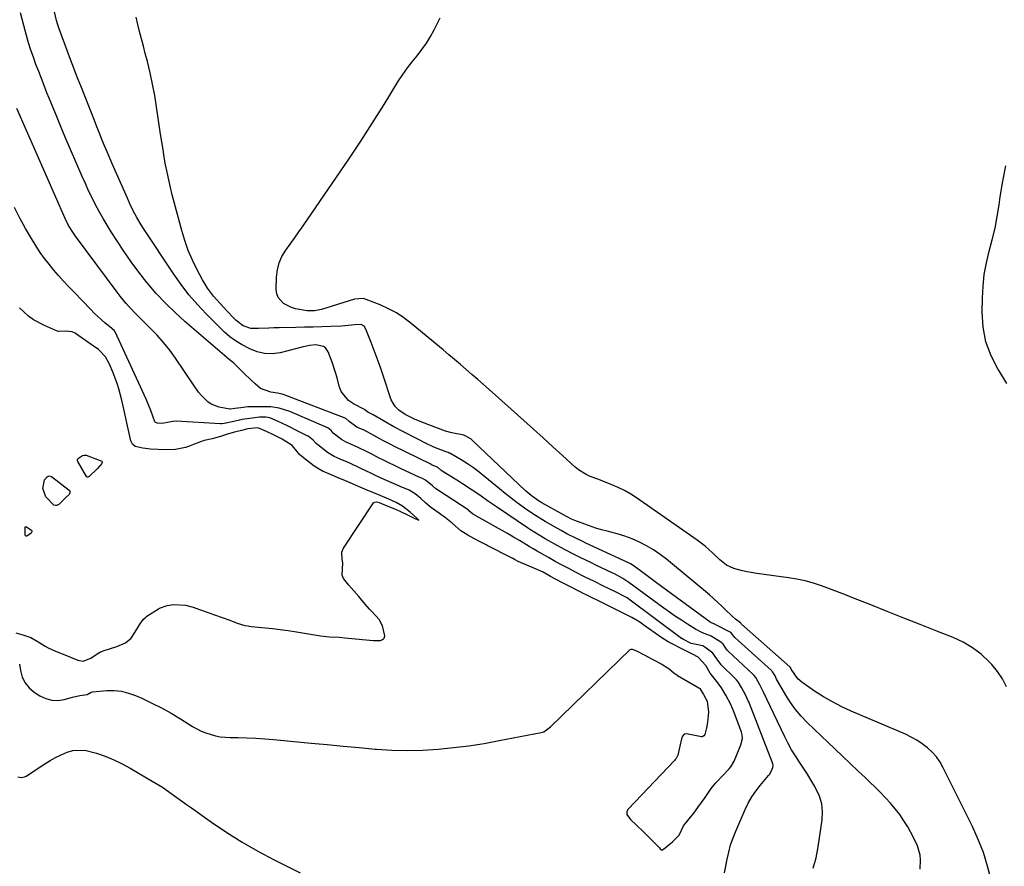
# Model space of a CAD drawing. Units: inches. Extents: x 1911384 to 1916759, y 474751 to 480088.
# Drawn here: x 1915091 to 1915485, y 475901 to 476240 of the extents above; entities that cross this region are included whole.
import ezdxf

# ---------------------------------------------------------------- set-up
doc = ezdxf.new("R2010")
doc.units = ezdxf.units.IN
doc.header["$MEASUREMENT"] = 0
doc.layers.add('7', color=7, linetype='Continuous')
doc.layers.add('8', color=7, linetype='Continuous')

msp = doc.modelspace()

# ---------------------------------------------------------------- linework, layer by layer
at = {"layer": '7', "color": 18}
for points in [[(1915408.25, 475900.15, 1908), (1915409.4, 475904.33, 1908), (1915410.27, 475908.61, 1908), (1915411.9, 475919.44, 1908), (1915412.05, 475922.72, 1908), (1915411.77, 475925.92, 1908), (1915410.83, 475928.99, 1908), (1915408.99, 475932.79, 1908), (1915407.49, 475935.28, 1908), (1915405.95, 475937.76, 1908), (1915404.36, 475940.2, 1908), (1915402.74, 475942.63, 1908), (1915401.15, 475945.07, 1908), (1915399.64, 475947.55, 1908), (1915398.25, 475950.11, 1908), (1915396.94, 475952.71, 1908), (1915388.24, 475970.94, 1908), (1915386.94, 475973.59, 1908), (1915385.35, 475976.43, 1908), (1915384.67, 475977.26, 1908), (1915384.18, 475977.75, 1908), (1915374.22, 475987.04, 1908), (1915373.8, 475987.47, 1908), (1915372.22, 475989.79, 1908), (1915371.31, 475990.64, 1908), (1915367.44, 475992.99, 1908), (1915366.92, 475993.26, 1908), (1915366, 475993.62, 1908), (1915363.69, 475994.5, 1908), (1915361.15, 475995.82, 1908), (1915357.92, 475997.85, 1908), (1915355.51, 475999.4, 1908), (1915353.13, 476000.99, 1908), (1915350.78, 476002.62, 1908), (1915348.45, 476004.29, 1908), (1915334.49, 476014.51, 1908), (1915332.08, 476016.13, 1908), (1915328.69, 476018.02, 1908), (1915327.82, 476018.45, 1908), (1915321.32, 476021.52, 1908), (1915319.2, 476022.54, 1908), (1915314.98, 476024.6, 1908), (1915312.61, 476025.8, 1908), (1915308.7, 476027.82, 1908), (1915304.84, 476029.92, 1908), (1915301, 476032.07, 1908), (1915298.62, 476033.47, 1908), (1915295.09, 476035.67, 1908), (1915293.94, 476036.44, 1908), (1915281.84, 476044.54, 1908), (1915277.95, 476047.23, 1908), (1915275.38, 476049.07, 1908), (1915272.78, 476050.86, 1908), (1915270.71, 476052.24, 1908), (1915269.01, 476053.35, 1908), (1915265.59, 476055.54, 1908), (1915263.87, 476056.62, 1908), (1915259.77, 476059.17, 1908), (1915259.6, 476059.27, 1908), (1915259.21, 476059.58, 1908), (1915257.81, 476060.68, 1908), (1915255.75, 476061.6, 1908), (1915254.9, 476062.01, 1908), (1915240.45, 476069.16, 1908), (1915238.95, 476069.92, 1908), (1915235.97, 476071.48, 1908), (1915232.39, 476073.45, 1908), (1915228.53, 476075.51, 1908), (1915227.5, 476076, 1908), (1915225.61, 476076.8, 1908), (1915222.54, 476079.03, 1908), (1915221.13, 476080.22, 1908), (1915220.93, 476080.31, 1908), (1915196.51, 476089.75, 1908), (1915195.75, 476090, 1908), (1915193.76, 476090.37, 1908), (1915191.12, 476090.72, 1908), (1915187.02, 476092.3, 1908), (1915184.84, 476094.15, 1908), (1915183.29, 476095.61, 1908), (1915180.22, 476098.55, 1908), (1915178.69, 476100.02, 1908), (1915176.29, 476102.35, 1908), (1915175.63, 476102.96, 1908), (1915173.86, 476104.38, 1908), (1915173.52, 476104.67, 1908), (1915156.79, 476119.03, 1908), (1915152.8, 476122.65, 1908), (1915148.95, 476126.4, 1908), (1915145.3, 476130.35, 1908), (1915141.8, 476134.43, 1908), (1915141.53, 476134.76, 1908), (1915138.34, 476138.83, 1908), (1915135.24, 476142.98, 1908), (1915132.3, 476147.23, 1908), (1915129.45, 476151.56, 1908), (1915127.25, 476155.03, 1908), (1915125.61, 476157.69, 1908), (1915124.02, 476160.38, 1908), (1915122.49, 476163.1, 1908), (1915121.01, 476165.86, 1908), (1915119.59, 476168.64, 1908), (1915118.22, 476171.45, 1908), (1915116.91, 476174.29, 1908), (1915115.65, 476177.15, 1908), (1915108.88, 476192.97, 1908), (1915107.23, 476196.85, 1908), (1915105.61, 476200.73, 1908), (1915104.01, 476204.63, 1908), (1915102.42, 476208.53, 1908), (1915101.55, 476210.71, 1908), (1915100.42, 476213.54, 1908), (1915099.31, 476216.37, 1908), (1915098.22, 476219.2, 1908), (1915097.13, 476222.04, 1908), (1915096.1, 476224.9, 1908), (1915095.11, 476227.78, 1908), (1915094.21, 476230.68, 1908), (1915093.36, 476233.6, 1908), (1915092.24, 476237.66, 1908), (1915091, 476242.65, 1908)], [(1915479.49, 475895.46, 1912), (1915478.09, 475900.96, 1912), (1915476.43, 475906.36, 1912), (1915474.37, 475911.63, 1912), (1915472.05, 475916.8, 1912), (1915460.36, 475940.36, 1912), (1915459.06, 475942.59, 1912), (1915457.6, 475944.7, 1912), (1915455.89, 475946.6, 1912), (1915454.01, 475948.37, 1912), (1915451.94, 475949.95, 1912), (1915449.79, 475951.39, 1912), (1915447.53, 475952.64, 1912), (1915445.19, 475953.77, 1912), (1915423.51, 475963.02, 1912), (1915419.7, 475964.78, 1912), (1915415.98, 475966.69, 1912), (1915412.37, 475968.81, 1912), (1915408.85, 475971.08, 1912), (1915403.7, 475974.62, 1912), (1915402.08, 475976, 1912), (1915399.49, 475979.87, 1912), (1915399.12, 475980.51, 1912), (1915399.02, 475980.62, 1912), (1915398.97, 475980.67, 1912), (1915398.92, 475980.71, 1912), (1915379.62, 475997.85, 1912), (1915379.4, 475998.11, 1912), (1915379.19, 475998.42, 1912), (1915377.16, 475999.87, 1912), (1915375.95, 476000.87, 1912), (1915375.38, 476001.42, 1912), (1915373.32, 476003.48, 1912), (1915371.72, 476005.04, 1912), (1915370.09, 476006.58, 1912), (1915366.72, 476009.55, 1912), (1915352.01, 476021.91, 1912), (1915349.51, 476023.9, 1912), (1915346.95, 476025.8, 1912), (1915344.29, 476027.57, 1912), (1915341.56, 476029.25, 1912), (1915338.74, 476030.73, 1912), (1915335.85, 476032.05, 1912), (1915332.86, 476033.13, 1912), (1915329.81, 476034.04, 1912), (1915325.84, 476035.05, 1912), (1915323.56, 476035.66, 1912), (1915321.3, 476036.33, 1912), (1915316.84, 476037.85, 1912), (1915312.87, 476039.32, 1912), (1915311.54, 476039.92, 1912), (1915309.46, 476041.02, 1912), (1915308.26, 476041.68, 1912), (1915299.66, 476046.48, 1912), (1915297.89, 476047.55, 1912), (1915295.36, 476049.34, 1912), (1915293.02, 476051.36, 1912), (1915272.05, 476071.35, 1912), (1915271.22, 476072.05, 1912), (1915268.39, 476073.58, 1912), (1915263.68, 476074.51, 1912), (1915261.14, 476075.15, 1912), (1915251.57, 476078.74, 1912), (1915248.67, 476079.94, 1912), (1915244.95, 476081.82, 1912), (1915242.36, 476083.59, 1912), (1915240.88, 476085.05, 1912), (1915239.38, 476087.73, 1912), (1915235.97, 476097.84, 1912), (1915234.86, 476101.05, 1912), (1915233.73, 476104.25, 1912), (1915232.55, 476107.43, 1912), (1915231.35, 476110.61, 1912), (1915229.24, 476116.05, 1912), (1915228.48, 476117.21, 1912), (1915227.32, 476117.92, 1912), (1915224.73, 476117.74, 1912), (1915220.75, 476117.34, 1912), (1915219.42, 476117.27, 1912), (1915215.11, 476117.1, 1912), (1915211.63, 476116.97, 1912), (1915208.14, 476116.86, 1912), (1915204.66, 476116.76, 1912), (1915201.17, 476116.68, 1912), (1915194.5, 476116.54, 1912), (1915192.42, 476116.49, 1912), (1915190.33, 476116.43, 1912), (1915186.16, 476116.25, 1912), (1915183.2, 476116.22, 1912), (1915180.02, 476117.35, 1912), (1915177.25, 476119.54, 1912), (1915176.4, 476120.36, 1912), (1915173.54, 476123.35, 1912), (1915172.18, 476124.79, 1912), (1915169.54, 476127.73, 1912), (1915168.24, 476129.23, 1912), (1915165.86, 476132.37, 1912), (1915164.81, 476134.04, 1912), (1915163.83, 476135.75, 1912), (1915161.68, 476139.78, 1912), (1915159.81, 476143.6, 1912), (1915158.13, 476147.49, 1912), (1915156.72, 476151.49, 1912), (1915155.49, 476155.56, 1912), (1915151.72, 476169.76, 1912), (1915150.97, 476172.77, 1912), (1915150.26, 476175.8, 1912), (1915149.62, 476178.83, 1912), (1915149.04, 476181.88, 1912), (1915148.5, 476184.94, 1912), (1915147.99, 476188.01, 1912), (1915147.5, 476191.07, 1912), (1915147.03, 476194.15, 1912), (1915145.43, 476205.03, 1912), (1915144.68, 476209.62, 1912), (1915143.82, 476214.2, 1912), (1915142.82, 476218.74, 1912), (1915141.72, 476223.26, 1912), (1915140.88, 476226.45, 1912), (1915140.13, 476229.36, 1912), (1915139.38, 476232.27, 1912), (1915138.64, 476235.19, 1912), (1915137.9, 476238.1, 1912), (1915137.26, 476241.04, 1912)], [(1915485.68, 475972.79, 1914), (1915484.1, 475975.98, 1914), (1915482.08, 475978.92, 1914), (1915479.78, 475981.69, 1914), (1915478.7, 475982.82, 1914), (1915475.48, 475985.78, 1914), (1915472.05, 475988.43, 1914), (1915468.3, 475990.61, 1914), (1915464.35, 475992.48, 1914), (1915457.78, 475995.08, 1914), (1915451.16, 475997.7, 1914), (1915444.53, 476000.32, 1914), (1915437.91, 476002.96, 1914), (1915431.3, 476005.59, 1914), (1915424.43, 476008.33, 1914), (1915421.24, 476009.59, 1914), (1915418.04, 476010.83, 1914), (1915414.84, 476012.03, 1914), (1915411.62, 476013.21, 1914), (1915408.37, 476014.27, 1914), (1915405.08, 476015.19, 1914), (1915401.75, 476015.89, 1914), (1915398.38, 476016.45, 1914), (1915385.69, 476018.12, 1914), (1915381.86, 476018.77, 1914), (1915379.96, 476019.2, 1914), (1915376.47, 476020.14, 1914), (1915373.51, 476021.53, 1914), (1915370.95, 476023.65, 1914), (1915368, 476026.39, 1914), (1915364.98, 476029.04, 1914), (1915363.39, 476030.28, 1914), (1915361.77, 476031.47, 1914), (1915337.58, 476048.41, 1914), (1915335.21, 476049.95, 1914), (1915332.79, 476051.36, 1914), (1915330.26, 476052.6, 1914), (1915327.68, 476053.72, 1914), (1915324.09, 476055.12, 1914), (1915322.41, 476055.77, 1914), (1915319.03, 476057.05, 1914), (1915317.39, 476057.77, 1914), (1915314.37, 476059.63, 1914), (1915312.98, 476060.76, 1914), (1915307.92, 476065.4, 1914), (1915304.05, 476068.93, 1914), (1915300.17, 476072.45, 1914), (1915296.28, 476075.96, 1914), (1915292.39, 476079.46, 1914), (1915278.51, 476091.88, 1914), (1915276.23, 476093.9, 1914), (1915273.96, 476095.91, 1914), (1915271.66, 476097.91, 1914), (1915269.36, 476099.89, 1914), (1915267.05, 476101.86, 1914), (1915264.73, 476103.83, 1914), (1915262.41, 476105.78, 1914), (1915260.08, 476107.73, 1914), (1915247.36, 476118.34, 1914), (1915244.46, 476120.53, 1914), (1915241.45, 476122.52, 1914), (1915238.26, 476124.21, 1914), (1915234.95, 476125.71, 1914), (1915229.28, 476127.95, 1914), (1915228.14, 476128.29, 1914), (1915224.6, 476128.07, 1914), (1915211.41, 476123.94, 1914), (1915210.72, 476123.75, 1914), (1915208.6, 476123.36, 1914), (1915206.45, 476123.33, 1914), (1915205.73, 476123.4, 1914), (1915201.07, 476124.14, 1914), (1915199.39, 476124.65, 1914), (1915196.26, 476126.25, 1914), (1915194.09, 476128.68, 1914), (1915193.58, 476130.18, 1914), (1915193.35, 476131.84, 1914), (1915193.45, 476136.86, 1914), (1915193.78, 476139.76, 1914), (1915194.44, 476142.55, 1914), (1915195.61, 476145.17, 1914), (1915197.11, 476147.67, 1914), (1915198.87, 476150.09, 1914), (1915200.61, 476152.52, 1914), (1915202.34, 476154.96, 1914), (1915204.05, 476157.42, 1914), (1915217.47, 476176.85, 1914), (1915222.36, 476184.04, 1914), (1915227.17, 476191.28, 1914), (1915231.87, 476198.6, 1914), (1915236.49, 476205.97, 1914), (1915242.33, 476215.44, 1914), (1915244.03, 476218.06, 1914), (1915245.81, 476220.63, 1914), (1915247.71, 476223.11, 1914), (1915249.69, 476225.54, 1914), (1915251.63, 476227.98, 1914), (1915253.44, 476230.51, 1914), (1915255.06, 476233.17, 1914), (1915256.55, 476235.91, 1914), (1915258.92, 476240.67, 1914)], [(1915372.74, 475898.31, 1906), (1915373.79, 475903.71, 1906), (1915374.45, 475906.6, 1906), (1915375.23, 475909.46, 1906), (1915376.2, 475912.25, 1906), (1915377.29, 475915.01, 1906), (1915381.05, 475923.68, 1906), (1915382.28, 475926.22, 1906), (1915383.66, 475928.66, 1906), (1915385.25, 475930.98, 1906), (1915386.98, 475933.21, 1906), (1915390.42, 475937.26, 1906), (1915390.76, 475937.69, 1906), (1915391.27, 475938.61, 1906), (1915392.05, 475940.51, 1906), (1915392.23, 475941.35, 1906), (1915392.13, 475941.89, 1906), (1915392, 475942.29, 1906), (1915382.45, 475966.68, 1906), (1915382.28, 475967.11, 1906), (1915381.11, 475969.61, 1906), (1915379.6, 475972.45, 1906), (1915378.18, 475974.79, 1906), (1915377.53, 475975.59, 1906), (1915376.86, 475976.29, 1906), (1915371.49, 475981.61, 1906), (1915371.2, 475981.91, 1906), (1915369.69, 475983.96, 1906), (1915368.16, 475986.19, 1906), (1915364.95, 475988.69, 1906), (1915364.06, 475989.11, 1906), (1915359.47, 475990.17, 1906), (1915356.33, 475991.65, 1906), (1915355.67, 475992.06, 1906), (1915355.57, 475992.14, 1906), (1915334.45, 476007.9, 1906), (1915334.3, 476008.02, 1906), (1915333.79, 476008.36, 1906), (1915331.93, 476009.36, 1906), (1915329.99, 476010.34, 1906), (1915326.37, 476012.13, 1906), (1915324.37, 476013.1, 1906), (1915320.66, 476014.9, 1906), (1915316.98, 476016.74, 1906), (1915313.15, 476018.7, 1906), (1915310.43, 476020.11, 1906), (1915307.72, 476021.55, 1906), (1915305.02, 476023.01, 1906), (1915302.34, 476024.5, 1906), (1915297.8, 476027.04, 1906), (1915296.2, 476027.98, 1906), (1915295.02, 476028.7, 1906), (1915294.62, 476028.94, 1906), (1915290.69, 476031.33, 1906), (1915288.32, 476032.76, 1906), (1915285.94, 476034.16, 1906), (1915283.54, 476035.53, 1906), (1915281.13, 476036.88, 1906), (1915275.87, 476039.78, 1906), (1915275.31, 476040.08, 1906), (1915271.84, 476042.11, 1906), (1915270.35, 476043.43, 1906), (1915270.23, 476043.51, 1906), (1915270.1, 476043.6, 1906), (1915258.27, 476051.33, 1906), (1915257.26, 476052.05, 1906), (1915255.84, 476053.27, 1906), (1915253.13, 476055.56, 1906), (1915251.64, 476056.31, 1906), (1915251.1, 476056.53, 1906), (1915247.03, 476058.33, 1906), (1915243, 476060.22, 1906), (1915236.32, 476063.48, 1906), (1915234.51, 476064.38, 1906), (1915231.83, 476065.78, 1906), (1915230.04, 476066.7, 1906), (1915225.91, 476068.78, 1906), (1915221.38, 476070.76, 1906), (1915219.46, 476071.82, 1906), (1915216.17, 476074.41, 1906), (1915215.27, 476075.36, 1906), (1915213.92, 476076.47, 1906), (1915213.6, 476076.64, 1906), (1915213.28, 476076.79, 1906), (1915198.7, 476082.97, 1906), (1915194.46, 476084.4, 1906), (1915191.16, 476084.9, 1906), (1915190.04, 476084.93, 1906), (1915182.89, 476084.87, 1906), (1915181.94, 476084.84, 1906), (1915179.12, 476084.56, 1906), (1915176.75, 476084.19, 1906), (1915175.04, 476083.93, 1906), (1915174.72, 476083.94, 1906), (1915170.51, 476084.79, 1906), (1915167.28, 476085.99, 1906), (1915165.88, 476086.96, 1906), (1915163.4, 476089.44, 1906), (1915162.26, 476090.81, 1906), (1915160.17, 476093.69, 1906), (1915152.96, 476104.46, 1906), (1915150.67, 476107.65, 1906), (1915148.25, 476110.73, 1906), (1915145.64, 476113.66, 1906), (1915142.91, 476116.47, 1906), (1915140.04, 476119.24, 1906), (1915138.65, 476120.6, 1906), (1915137.28, 476121.98, 1906), (1915134.59, 476124.8, 1906), (1915133.29, 476126.25, 1906), (1915130.81, 476129.24, 1906), (1915129.62, 476130.79, 1906), (1915112.99, 476153.26, 1906), (1915112.39, 476154.09, 1906), (1915110.22, 476157.59, 1906), (1915108.85, 476160.36, 1906), (1915089.54, 476204.43, 1906)], [(1915485.82, 476094.29, 1916), (1915482.66, 476099.33, 1916), (1915482.34, 476099.85, 1916), (1915479.55, 476105.3, 1916), (1915477.44, 476110.94, 1916), (1915476.33, 476116.86, 1916), (1915475.9, 476122.97, 1916), (1915475.98, 476128.49, 1916), (1915476.25, 476133.24, 1916), (1915476.76, 476137.95, 1916), (1915477.63, 476142.6, 1916), (1915478.76, 476147.22, 1916), (1915479.97, 476151.83, 1916), (1915481.06, 476156.46, 1916), (1915481.95, 476161.14, 1916), (1915482.71, 476165.85, 1916), (1915483.15, 476168.98, 1916), (1915484.18, 476175.25, 1916), (1915485.39, 476181.47, 1916)], [(1915090.56, 475981.88, 1904), (1915090.93, 475979.23, 1904), (1915091.65, 475976.66, 1904), (1915092.75, 475974.32, 1904), (1915094.41, 475972.35, 1904), (1915096.44, 475970.61, 1904), (1915098.71, 475969.15, 1904), (1915101.05, 475968.04, 1904), (1915103.44, 475967.36, 1904), (1915105.93, 475967.31, 1904), (1915108.49, 475967.68, 1904), (1915111.82, 475968.62, 1904), (1915114.68, 475969.27, 1904), (1915117.59, 475969.72, 1904), (1915119.3, 475970.68, 1904), (1915119.78, 475970.8, 1904), (1915125.48, 475971.26, 1904), (1915128.46, 475971.27, 1904), (1915131.38, 475970.99, 1904), (1915134.23, 475970.27, 1904), (1915137.04, 475969.26, 1904), (1915139.53, 475968.15, 1904), (1915143.49, 475966.27, 1904), (1915147.41, 475964.29, 1904), (1915151.23, 475962.16, 1904), (1915155.01, 475959.92, 1904), (1915159.81, 475956.93, 1904), (1915163.33, 475955.06, 1904), (1915165.17, 475954.31, 1904), (1915168.99, 475953.16, 1904), (1915170.94, 475952.78, 1904), (1915174.9, 475952.47, 1904), (1915178.03, 475952.45, 1904), (1915181.6, 475952.37, 1904), (1915185.16, 475952.23, 1904), (1915188.72, 475951.99, 1904), (1915192.27, 475951.69, 1904), (1915207.27, 475950.22, 1904), (1915213.69, 475949.6, 1904), (1915220.11, 475948.99, 1904), (1915226.54, 475948.41, 1904), (1915232.97, 475947.83, 1904), (1915233.5, 475947.79, 1904), (1915239.66, 475947.41, 1904), (1915245.82, 475947.24, 1904), (1915251.98, 475947.4, 1904), (1915258.15, 475947.78, 1904), (1915264.3, 475948.41, 1904), (1915270.43, 475949.17, 1904), (1915276.53, 475950.12, 1904), (1915282.62, 475951.2, 1904), (1915299.33, 475954.43, 1904), (1915300.38, 475954.75, 1904), (1915303.07, 475956.67, 1904), (1915335.05, 475987.72, 1904), (1915335.34, 475987.89, 1904), (1915335.86, 475987.87, 1904), (1915337.48, 475987.11, 1904), (1915340.55, 475985.53, 1904), (1915344.12, 475983.67, 1904), (1915347.42, 475981.96, 1904), (1915350.54, 475980.12, 1904), (1915352.63, 475978.25, 1904), (1915353.66, 475977.53, 1904), (1915354.01, 475977.31, 1904), (1915362.52, 475972.38, 1904), (1915362.7, 475972.26, 1904), (1915362.87, 475972.13, 1904), (1915364.39, 475969.73, 1904), (1915365.79, 475967.02, 1904), (1915366.37, 475962.59, 1904), (1915365.94, 475958.56, 1904), (1915365.56, 475956.38, 1904), (1915364.85, 475953.68, 1904), (1915364.53, 475953.15, 1904), (1915364.09, 475952.82, 1904), (1915363.82, 475952.77, 1904), (1915363.53, 475952.77, 1904), (1915357.57, 475953.89, 1904), (1915356.91, 475953.86, 1904), (1915356.62, 475953.73, 1904), (1915355.91, 475953.02, 1904), (1915355.57, 475951.94, 1904), (1915354.93, 475949.03, 1904), (1915354.04, 475945.41, 1904), (1915353.37, 475944, 1904), (1915353.07, 475943.59, 1904), (1915352.73, 475943.19, 1904), (1915334.25, 475923.82, 1904), (1915333.66, 475922.8, 1904), (1915333.63, 475921.65, 1904), (1915335.17, 475919.67, 1904), (1915337.49, 475917.31, 1904), (1915340.28, 475914.63, 1904), (1915343.5, 475911.48, 1904), (1915346.71, 475908.22, 1904), (1915347.01, 475907.92, 1904), (1915347.62, 475907.3, 1904), (1915348.06, 475907.64, 1904), (1915348.95, 475908.32, 1904), (1915351.98, 475910.61, 1904), (1915354.56, 475913.36, 1904), (1915356.39, 475917.02, 1904), (1915358.6, 475919.91, 1904), (1915360.44, 475922.14, 1904), (1915362.11, 475924.37, 1904), (1915364.97, 475928.44, 1904), (1915367.45, 475931.98, 1904), (1915368.59, 475933.51, 1904), (1915369.28, 475934.31, 1904), (1915369.51, 475934.57, 1904), (1915374.57, 475939.9, 1904), (1915375.28, 475940.72, 1904), (1915376.67, 475942.98, 1904), (1915377.61, 475945.25, 1904), (1915379.37, 475949.55, 1904), (1915379.98, 475952.05, 1904), (1915379.82, 475953.48, 1904), (1915379.68, 475954.03, 1904), (1915379.51, 475954.59, 1904), (1915376.69, 475962.43, 1904), (1915375.25, 475965.69, 1904), (1915373.31, 475969.35, 1904), (1915371.57, 475972.42, 1904), (1915369.7, 475974.89, 1904), (1915367.04, 475978.28, 1904), (1915365.27, 475981.28, 1904), (1915362.25, 475984.7, 1904), (1915360.02, 475985.88, 1904), (1915357.49, 475987, 1904), (1915354.94, 475988.33, 1904), (1915352.38, 475989.66, 1904), (1915350.19, 475990.8, 1904), (1915347.63, 475992.38, 1904), (1915340.13, 475997.74, 1904), (1915339.23, 475998.37, 1904), (1915338.19, 475999.03, 1904), (1915335.63, 476000.46, 1904), (1915333.04, 476001.8, 1904), (1915330, 476003.37, 1904), (1915327.72, 476004.52, 1904), (1915326.35, 476005.2, 1904), (1915322.35, 476007.15, 1904), (1915319.53, 476008.57, 1904), (1915317.06, 476009.8, 1904), (1915315.98, 476010.32, 1904), (1915315.8, 476010.41, 1904), (1915310.27, 476013.24, 1904), (1915308.47, 476014.16, 1904), (1915304.91, 476016.05, 1904), (1915303.14, 476017.01, 1904), (1915300.19, 476018.64, 1904), (1915297.1, 476020.07, 1904), (1915293.64, 476021.45, 1904), (1915290.23, 476022.92, 1904), (1915288.74, 476023.71, 1904), (1915287.98, 476024.11, 1904), (1915287.47, 476024.37, 1904), (1915277.8, 476029.37, 1904), (1915277.39, 476029.58, 1904), (1915274.92, 476030.88, 1904), (1915272.45, 476032.2, 1904), (1915269.98, 476033.52, 1904), (1915267.2, 476035.19, 1904), (1915263.79, 476038.26, 1904), (1915261.79, 476039.94, 1904), (1915261.44, 476040.2, 1904), (1915261.08, 476040.45, 1904), (1915256.76, 476043.45, 1904), (1915255.08, 476044.7, 1904), (1915253.08, 476046.43, 1904), (1915251.18, 476048.14, 1904), (1915248.93, 476050.06, 1904), (1915246.49, 476051.49, 1904), (1915244.29, 476052.43, 1904), (1915243.85, 476052.62, 1904), (1915237.46, 476055.36, 1904), (1915236.47, 476055.79, 1904), (1915233.53, 476057.14, 1904), (1915230.66, 476058.54, 1904), (1915229.73, 476058.99, 1904), (1915223.29, 476062.05, 1904), (1915222.81, 476062.28, 1904), (1915221.84, 476062.72, 1904), (1915218.91, 476063.98, 1904), (1915216.47, 476065.02, 1904), (1915213.84, 476066.6, 1904), (1915210, 476069.63, 1904), (1915209.31, 476070.23, 1904), (1915208.08, 476071.59, 1904), (1915206.16, 476073.11, 1904), (1915205.73, 476073.34, 1904), (1915200.89, 476075.75, 1904), (1915199.21, 476076.58, 1904), (1915197.53, 476077.4, 1904), (1915194.15, 476079, 1904), (1915190.72, 476080.46, 1904), (1915189.1, 476080.77, 1904), (1915186.62, 476080.8, 1904), (1915183.83, 476080.4, 1904), (1915179.53, 476079.77, 1904), (1915178.59, 476079.57, 1904), (1915176.36, 476078.98, 1904), (1915172.42, 476078.21, 1904), (1915171.56, 476078.15, 1904), (1915171.27, 476078.15, 1904), (1915170.99, 476078.16, 1904), (1915153.2, 476079.1, 1904), (1915151.95, 476079.02, 1904), (1915147.71, 476078.17, 1904), (1915145.76, 476078.37, 1904), (1915145.05, 476078.58, 1904), (1915144.78, 476078.85, 1904), (1915143.17, 476083.43, 1904), (1915141.31, 476087.92, 1904), (1915129.68, 476113.2, 1904), (1915129.35, 476113.88, 1904), (1915128.56, 476115.3, 1904), (1915127.52, 476116.23, 1904), (1915124.73, 476118.58, 1904), (1915121.85, 476121.13, 1904), (1915120.47, 476122.46, 1904), (1915119.12, 476123.83, 1904), (1915112.26, 476130.96, 1904), (1915110.22, 476133.11, 1904), (1915108.2, 476135.28, 1904), (1915106.22, 476137.48, 1904), (1915104.26, 476139.7, 1904), (1915102.37, 476141.98, 1904), (1915100.57, 476144.31, 1904), (1915098.88, 476146.74, 1904), (1915097.27, 476149.22, 1904), (1915095.4, 476152.26, 1904), (1915092.99, 476156.35, 1904), (1915090.7, 476160.5, 1904), (1915088.56, 476164.73, 1904)], [(1915089.02, 475994.36, 1902), (1915091.86, 475993.53, 1902), (1915095.06, 475992.45, 1902), (1915097.67, 475991.07, 1902), (1915100.8, 475989.07, 1902), (1915102.08, 475988.34, 1902), (1915105, 475987.02, 1902), (1915107.97, 475985.82, 1902), (1915110.93, 475984.61, 1902), (1915113.91, 475983.45, 1902), (1915116.09, 475983.07, 1902), (1915119.15, 475984.17, 1902), (1915121.59, 475985.98, 1902), (1915122.99, 475986.75, 1902), (1915123.48, 475986.95, 1902), (1915123.98, 475987.12, 1902), (1915129.5, 475988.88, 1902), (1915133.01, 475990.34, 1902), (1915135.18, 475992.31, 1902), (1915136.69, 475994.51, 1902), (1915138.57, 475997.61, 1902), (1915140.04, 475999.7, 1902), (1915141.14, 476000.72, 1902), (1915141.55, 476001.01, 1902), (1915146.17, 476004.03, 1902), (1915146.62, 476004.3, 1902), (1915149.6, 476005.34, 1902), (1915152.32, 476005.68, 1902), (1915157.03, 476005.41, 1902), (1915160.09, 476004.65, 1902), (1915162.62, 476003.75, 1902), (1915165.64, 476002.65, 1902), (1915168.66, 476001.56, 1902), (1915171.68, 476000.48, 1902), (1915174.69, 475999.4, 1902), (1915177.71, 475998.32, 1902), (1915180.77, 475997.37, 1902), (1915182.05, 475997.13, 1902), (1915182.64, 475997.05, 1902), (1915183.22, 475996.98, 1902), (1915191.81, 475996.15, 1902), (1915194.92, 475995.78, 1902), (1915198.16, 475995.27, 1902), (1915201.39, 475994.74, 1902), (1915204.62, 475994.22, 1902), (1915207.85, 475993.7, 1902), (1915211.09, 475993.2, 1902), (1915214.6, 475992.84, 1902), (1915218.55, 475992.6, 1902), (1915220.79, 475992.42, 1902), (1915222.12, 475992.3, 1902), (1915232.25, 475991.37, 1902), (1915233.51, 475991.3, 1902), (1915235.07, 475991.37, 1902), (1915235.92, 475991.65, 1902), (1915236.26, 475991.93, 1902), (1915236.55, 475992.29, 1902), (1915236.85, 475993.17, 1902), (1915235.89, 475997.23, 1902), (1915234.53, 475999.69, 1902), (1915231.67, 476002.81, 1902), (1915230.66, 476003.92, 1902), (1915228.96, 476005.83, 1902), (1915226.32, 476008.88, 1902), (1915224.32, 476011.18, 1902), (1915222.32, 476013.48, 1902), (1915220.18, 476016.13, 1902), (1915219.74, 476017.51, 1902), (1915219.96, 476022.37, 1902), (1915219.69, 476023.95, 1902), (1915219.57, 476026.74, 1902), (1915220.24, 476028.33, 1902), (1915232.31, 476046.39, 1902), (1915232.73, 476046.77, 1902), (1915233.61, 476046.87, 1902), (1915234.51, 476046.63, 1902), (1915237.39, 476045.43, 1902), (1915240.35, 476044.2, 1902), (1915242.86, 476043.08, 1902), (1915245.87, 476041.65, 1902), (1915249.13, 476040.09, 1902), (1915250.42, 476039.47, 1902), (1915249.55, 476040.26, 1902), (1915246.91, 476042.65, 1902), (1915243.92, 476045.14, 1902), (1915241.39, 476046.62, 1902), (1915238.36, 476047.95, 1902), (1915234.89, 476049.4, 1902), (1915231.99, 476050.61, 1902), (1915229.1, 476051.81, 1902), (1915226.21, 476053.01, 1902), (1915223.8, 476054.02, 1902), (1915221.02, 476055.22, 1902), (1915218.06, 476056.52, 1902), (1915214.99, 476057.81, 1902), (1915211.9, 476059.13, 1902), (1915208.52, 476061.17, 1902), (1915203.57, 476065.06, 1902), (1915202.69, 476065.83, 1902), (1915201.53, 476067.15, 1902), (1915199.64, 476069.45, 1902), (1915195.67, 476071.96, 1902), (1915192.16, 476073.68, 1902), (1915189.42, 476075.01, 1902), (1915186.62, 476076.19, 1902), (1915185.77, 476076.43, 1902), (1915181.89, 476076.09, 1902), (1915179.35, 476075.45, 1902), (1915176.65, 476074.76, 1902), (1915174.2, 476074.09, 1902), (1915170.97, 476073, 1902), (1915167.67, 476072.09, 1902), (1915164.47, 476071.46, 1902), (1915161.47, 476070.39, 1902), (1915158.2, 476069.04, 1902), (1915157.05, 476068.66, 1902), (1915153.05, 476067.88, 1902), (1915149.32, 476067.65, 1902), (1915146.12, 476067.8, 1902), (1915142.96, 476068.01, 1902), (1915139.86, 476068.41, 1902), (1915136.89, 476069.08, 1902), (1915135.78, 476069.99, 1902), (1915135.16, 476071.26, 1902), (1915131.5, 476087.6, 1902), (1915130.32, 476092.1, 1902), (1915129.61, 476094.31, 1902), (1915128.1, 476098.49, 1902), (1915126.58, 476101.97, 1902), (1915124.95, 476104.98, 1902), (1915122.13, 476107.85, 1902), (1915121.28, 476108.48, 1902), (1915120.99, 476108.69, 1902), (1915113.01, 476114.21, 1902), (1915112.79, 476114.35, 1902), (1915111.61, 476114.89, 1902), (1915108.97, 476115.19, 1902), (1915106.11, 476115.11, 1902), (1915105.42, 476115.32, 1902), (1915100.52, 476117.46, 1902), (1915096.19, 476119.79, 1902), (1915094.2, 476121.22, 1902), (1915090.57, 476124.55, 1902)], [(1915118.49, 476056.99, 1902), (1915117.87, 476056.7, 1902), (1915117.68, 476056.71, 1902), (1915117.52, 476056.8, 1902), (1915117.38, 476056.95, 1902), (1915113.83, 476062.98, 1902), (1915113.7, 476063.33, 1902), (1915113.71, 476063.71, 1902), (1915113.85, 476064.05, 1902), (1915114.12, 476064.3, 1902), (1915115.81, 476065.39, 1902), (1915116.39, 476065.61, 1902), (1915117, 476065.59, 1902), (1915117.2, 476065.53, 1902), (1915123.44, 476063.1, 1902), (1915123.67, 476062.88, 1902), (1915123.69, 476062.57, 1902), (1915123.54, 476062.21, 1902), (1915121.69, 476060.08, 1902), (1915118.49, 476056.99, 1902)], [(1915109.14, 476048.58, 1902), (1915106.35, 476045.83, 1902), (1915105.29, 476045.36, 1902), (1915104.91, 476045.34, 1902), (1915104.24, 476045.56, 1902), (1915101.31, 476048.59, 1902), (1915101.12, 476048.82, 1902), (1915099.9, 476052.16, 1902), (1915100.57, 476055.61, 1902), (1915101.62, 476056.87, 1902), (1915101.99, 476057.14, 1902), (1915102.43, 476057.25, 1902), (1915103.3, 476056.97, 1902), (1915110.46, 476051.47, 1902), (1915110.64, 476051.27, 1902), (1915110.75, 476051.06, 1902), (1915110.79, 476050.82, 1902), (1915110.76, 476050.56, 1902), (1915110.37, 476049.81, 1902), (1915109.14, 476048.58, 1902)], [(1915092.9, 476036.84, 1902), (1915092.99, 476036.9, 1902), (1915093.1, 476036.91, 1902), (1915093.49, 476036.75, 1902), (1915095.39, 476035.5, 1902), (1915095.51, 476035.3, 1902), (1915095.54, 476035.06, 1902), (1915095.51, 476034.81, 1902), (1915095.23, 476034.31, 1902), (1915093.54, 476033.13, 1902), (1915093.34, 476033.12, 1902), (1915093.21, 476033.14, 1902), (1915092.96, 476033.27, 1902), (1915092.87, 476033.53, 1902), (1915092.88, 476036.8, 1902), (1915092.9, 476036.84, 1902)], [(1915089.9, 475936.71, 1906), (1915091.26, 475936.43, 1906), (1915092.56, 475936.67, 1906), (1915093.17, 475936.98, 1906), (1915100.68, 475941.91, 1906), (1915102.83, 475943.22, 1906), (1915105.02, 475944.45, 1906), (1915107.28, 475945.55, 1906), (1915109.59, 475946.55, 1906), (1915111.94, 475947.22, 1906), (1915116.69, 475947.4, 1906), (1915121.36, 475946.2, 1906), (1915124.86, 475944.97, 1906), (1915128.28, 475943.58, 1906), (1915131.61, 475941.97, 1906), (1915134.86, 475940.2, 1906), (1915143.69, 475935.01, 1906), (1915147.73, 475932.51, 1906), (1915151.66, 475929.83, 1906), (1915153.59, 475928.45, 1906), (1915157.46, 475925.68, 1906), (1915159.39, 475924.3, 1906), (1915167.44, 475918.52, 1906), (1915173.48, 475914.4, 1906), (1915179.65, 475910.48, 1906), (1915186, 475906.87, 1906), (1915192.48, 475903.46, 1906), (1915202.85, 475898.31, 1906)]]:
    msp.add_polyline3d(points, dxfattribs=at)
at = {"layer": '8', "color": 18}
msp.add_polyline3d([(1915451.11, 475899.68, 1910), (1915451.24, 475903.45, 1910), (1915451.04, 475905.34, 1910), (1915450.08, 475909.02, 1910), (1915448.49, 475912.46, 1910), (1915446.11, 475916.62, 1910), (1915444.56, 475919.13, 1910), (1915442.91, 475921.57, 1910), (1915441.12, 475923.9, 1910), (1915439.22, 475926.16, 1910), (1915437.22, 475928.33, 1910), (1915435.18, 475930.47, 1910), (1915433.09, 475932.56, 1910), (1915430.96, 475934.61, 1910), (1915429.17, 475936.29, 1910), (1915426.12, 475939.16, 1910), (1915423.08, 475942.04, 1910), (1915420.05, 475944.93, 1910), (1915417.03, 475947.82, 1910), (1915405.89, 475958.53, 1910), (1915403.48, 475961.06, 1910), (1915401.22, 475963.7, 1910), (1915399.2, 475966.52, 1910), (1915397.32, 475969.46, 1910), (1915394, 475975.2, 1910), (1915393.64, 475975.89, 1910), (1915393.02, 475977.1, 1910), (1915392.36, 475978.29, 1910), (1915391.98, 475978.78, 1910), (1915391.7, 475979.08, 1910), (1915391.55, 475979.23, 1910), (1915376.92, 475992.45, 1910), (1915375.46, 475994.34, 1910), (1915375, 475994.65, 1910), (1915369.05, 475997.71, 1910), (1915369, 475997.74, 1910), (1915368.88, 475997.79, 1910), (1915367.84, 475998.23, 1910), (1915367.06, 475998.71, 1910), (1915345.6, 476014.45, 1910), (1915343.99, 476015.63, 1910), (1915340.76, 476018, 1910), (1915339.14, 476019.19, 1910), (1915336.16, 476021.37, 1910), (1915335.1, 476022.02, 1910), (1915334.27, 476022.44, 1910), (1915317.31, 476030.33, 1910), (1915316.02, 476030.93, 1910), (1915313.47, 476032.17, 1910), (1915309.69, 476034.09, 1910), (1915307.35, 476035.35, 1910), (1915305.02, 476036.65, 1910), (1915301.03, 476038.94, 1910), (1915297.11, 476041.35, 1910), (1915293.3, 476043.93, 1910), (1915292.17, 476044.74, 1910), (1915289.75, 476046.5, 1910), (1915287.36, 476048.31, 1910), (1915285.01, 476050.17, 1910), (1915282.69, 476052.06, 1910), (1915276.87, 476056.93, 1910), (1915274.6, 476058.74, 1910), (1915272.27, 476060.47, 1910), (1915269.86, 476062.08, 1910), (1915267.39, 476063.61, 1910), (1915262.86, 476066.28, 1910), (1915262.61, 476066.41, 1910), (1915262.09, 476066.64, 1910), (1915261.01, 476066.99, 1910), (1915256.47, 476068.71, 1910), (1915255.31, 476069.24, 1910), (1915254.15, 476069.8, 1910), (1915244.55, 476074.72, 1910), (1915240.37, 476076.95, 1910), (1915236.25, 476079.29, 1910), (1915232.16, 476081.7, 1910), (1915231.09, 476082.29, 1910), (1915230.05, 476082.75, 1910), (1915228.82, 476083.76, 1910), (1915228.63, 476083.87, 1910), (1915224.23, 476086.07, 1910), (1915222.24, 476087.42, 1910), (1915219.37, 476091.01, 1910), (1915218.48, 476093.24, 1910), (1915217.67, 476096.55, 1910), (1915217.09, 476098.66, 1910), (1915215.74, 476102.82, 1910), (1915214.11, 476106.99, 1910), (1915212.99, 476108.54, 1910), (1915212.19, 476109.03, 1910), (1915209.21, 476109.67, 1910), (1915206.62, 476109.43, 1910), (1915204.9, 476109.08, 1910), (1915204.05, 476108.88, 1910), (1915194.88, 476106.59, 1910), (1915191.74, 476106.17, 1910), (1915188.65, 476106.2, 1910), (1915185.65, 476106.91, 1910), (1915182.7, 476108.07, 1910), (1915179.39, 476109.83, 1910), (1915176.98, 476111.28, 1910), (1915174.73, 476112.97, 1910), (1915172.6, 476114.83, 1910), (1915170.57, 476116.79, 1910), (1915165.27, 476122.12, 1910), (1915161.74, 476125.89, 1910), (1915158.37, 476129.78, 1910), (1915155.24, 476133.87, 1910), (1915152.27, 476138.08, 1910), (1915140.2, 476156.3, 1910), (1915139.27, 476157.75, 1910), (1915137.52, 476160.72, 1910), (1915136.7, 476162.24, 1910), (1915135.16, 476165.32, 1910), (1915133.72, 476168.45, 1910), (1915128.82, 476179.52, 1910), (1915127.73, 476182, 1910), (1915126.66, 476184.49, 1910), (1915125.61, 476186.98, 1910), (1915124.57, 476189.48, 1910), (1915123.54, 476191.99, 1910), (1915122.53, 476194.5, 1910), (1915121.52, 476197.02, 1910), (1915120.53, 476199.53, 1910), (1915115.05, 476213.45, 1910), (1915113.68, 476216.97, 1910), (1915112.33, 476220.49, 1910), (1915111, 476224.02, 1910), (1915109.68, 476227.56, 1910), (1915106.47, 476236.3, 1910), (1915105.91, 476237.96, 1910), (1915105.39, 476239.64, 1910), (1915104.56, 476243.06, 1910)], dxfattribs=at)

doc.saveas('drawing.dxf')
